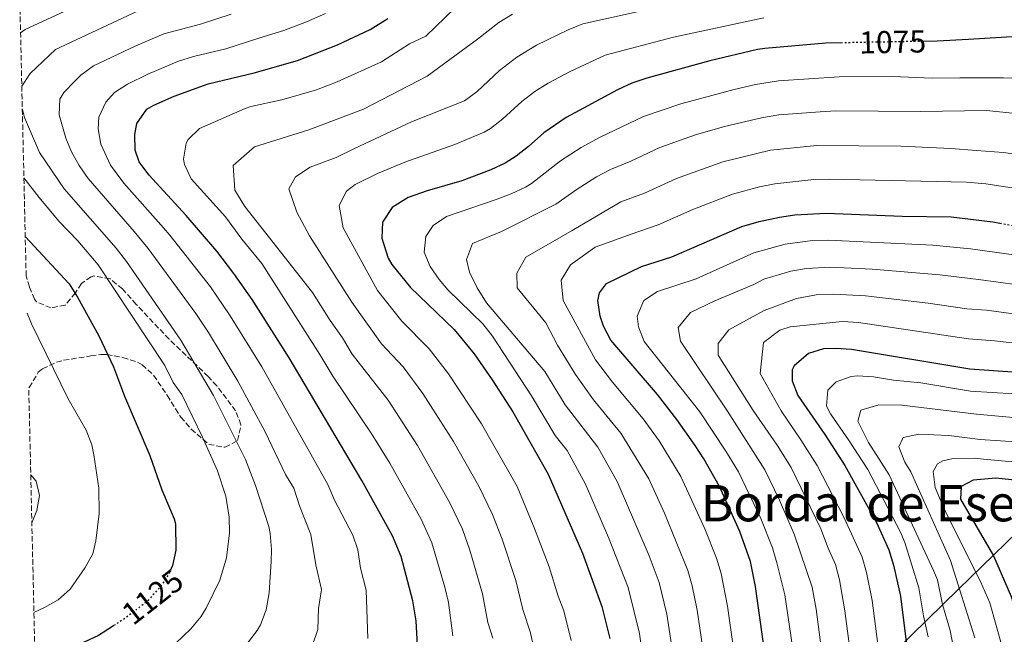
# Model space of a CAD drawing. Units: metres. Extents: x 658245 to 661701, y 4746446 to 4748839.
# Drawn here: x 658252 to 658564, y 4748210 to 4748404 of the extents above; entities that cross this region are included whole.
import ezdxf
from ezdxf.enums import TextEntityAlignment as Align

# ---------------------------------------------------------------- set-up
doc = ezdxf.new("R2010")
doc.units = ezdxf.units.M
doc.header["$MEASUREMENT"] = 0
doc.linetypes.add('DGN Style 3', pattern=[2.435891, 1.739922, -0.695969])
doc.linetypes.add('DGN Style 5', pattern=[1.217945, 0.521977, -0.695969])
for name, color, linetype, lineweight in [('Cota de curva de nivel directora', 7, 'Continuous', 0), ('Curva de nivel directora', 30, 'Continuous', 30), ('Curva de nivel directora no vista', 30, 'DGN Style 5', 30), ('Curva de nivel intermedia', 30, 'Continuous', 0), ('Límite de municipio', 7, 'Continuous', 0), ('Texto de Área (paraje) menor', 7, 'Continuous', 0), ('Zona arbolada', 92, 'DGN Style 3', 0)]:
    doc.layers.add(name, color=color, linetype=linetype, lineweight=lineweight)
doc.styles.add('Style-Arial', font='arial.ttf')

msp = doc.modelspace()

# ---------------------------------------------------------------- linework, layer by layer
at = {"layer": 'Curva de nivel directora', "color": 30, "linetype": 'Continuous', "lineweight": 30, "flags": 128}
for points, elevation in [([(658377.95, 4748202.29), (658377.34, 4748213.78), (658376.29, 4748220.18), (658372.58, 4748234.2), (658369.85, 4748240.72), (658360.17, 4748258.25), (658337.11, 4748297.12), (658325.38, 4748315.6), (658319.66, 4748323.82), (658314.28, 4748330.81), (658304.49, 4748342.18), (658292.68, 4748354.98), (658289.68, 4748359.15), (658288.39, 4748362.87), (658288.27, 4748367.83), (658288.95, 4748371.31), (658292.06, 4748375.83), (658294.29, 4748377.12), (658300.76, 4748379.96), (658311.53, 4748383.8), (658326.1, 4748387.33), (658339.78, 4748391.26), (658352.46, 4748396.14), (658362.76, 4748401.06), (658368.39, 4748404.56)], 1100), ([(658572.99, 4748399.18), (658552.29, 4748397.82), (658542.3, 4748397.36), (658537.96, 4748397.28)], 1075), ([(658512.4, 4748396.81), (658507.04, 4748396.71), (658487.78, 4748395.02), (658485.47, 4748394.74), (658470.38, 4748391.14), (658450.42, 4748385.6), (658445.7, 4748383.99), (658441.13, 4748381.96), (658424.88, 4748373.14), (658417.82, 4748368.31), (658412.97, 4748363.95), (658409.01, 4748360.88), (658405.52, 4748358.72), (658400.97, 4748356.63), (658391.81, 4748353.13), (658380.88, 4748349.96), (658374.81, 4748347.86), (658369.79, 4748344.72), (658366.67, 4748340.02), (658366.5, 4748334.99), (658368.49, 4748328.69), (658369.67, 4748326.66), (658375.59, 4748319.38), (658389.35, 4748306.05), (658395.73, 4748298.33), (658401.45, 4748290.12), (658407.98, 4748279.94), (658419.19, 4748260.29), (658430.01, 4748235.2), (658436.16, 4748218.31), (658438.66, 4748208.22)], 1075), ([(658491.2, 4748179.42), (658484.84, 4748224.68), (658483.21, 4748232.63), (658479.9, 4748242.09), (658473.41, 4748256.4), (658468.5, 4748265.1), (658465.75, 4748269.31), (658459.87, 4748277.56), (658453.75, 4748285.45), (658439.01, 4748302.66), (658436.63, 4748307.08), (658435.6, 4748310.3), (658434.87, 4748315.24), (658435.39, 4748317.67), (658437.64, 4748320.63), (658448.68, 4748326.03), (658458.28, 4748329.03), (658480.48, 4748338.65), (658486, 4748340.24), (658492.37, 4748341.58), (658497.31, 4748342.35), (658507.21, 4748342.9), (658531.22, 4748341.91), (658546.77, 4748341.69), (658559.95, 4748340.11), (658562.24, 4748339.7)], 1050), ([(658253.57, 4748335.53), (658255.02, 4748333.87), (658267.44, 4748320.5), (658270.13, 4748316.28), (658276.85, 4748304.06), (658281.52, 4748294.27), (658284.97, 4748284.92), (658293.01, 4748266.21), (658296.82, 4748255.29), (658300.71, 4748246.09), (658301.15, 4748244.55), (658301.29, 4748236.21), (658300.22, 4748231.35), (658299.81, 4748230.39)], 1125), ([(658601.55, 4748289.4), (658600.33, 4748289.43), (658585.38, 4748290.57), (658567.67, 4748292.46), (658552.7, 4748293.54), (658515.2, 4748299.77), (658510.21, 4748300.09), (658506.34, 4748299.92), (658501.6, 4748298.45), (658497.11, 4748294.54), (658496.46, 4748293.29), (658496.47, 4748289.82), (658498.21, 4748285.11), (658506.77, 4748272.83), (658513.06, 4748263.03), (658523.08, 4748244.91), (658527.03, 4748236.26), (658528.55, 4748231.48), (658530.68, 4748221.68), (658535.52, 4748183.3)], 1025), ([(658634.04, 4748249.42), (658626.72, 4748249.26), (658609.9, 4748250.75), (658587.1, 4748254.36), (658565.89, 4748258.47), (658560.92, 4748259.02), (658553.74, 4748258.34), (658549.92, 4748256.33), (658549.76, 4748252.34), (658560.14, 4748234.43), (658565.77, 4748221.48), (658570.34, 4748207.21), (658573.91, 4748191.8)], 1000), ([(658281.52, 4748212.28), (658276.72, 4748209.2), (658272.21, 4748207.04), (658259.74, 4748202.83), (658256.66, 4748201.66)], 1125)]:
    msp.add_lwpolyline(points, dxfattribs=dict(at, elevation=elevation))
at = {"layer": 'Curva de nivel directora no vista', "color": 30, "linetype": 'DGN Style 5', "lineweight": 30, "flags": 128}
for points, elevation in [([(658537.96, 4748397.28), (658512.4, 4748396.81)], 1075), ([(658562.24, 4748339.7), (658567.14, 4748338.82), (658587.36, 4748335.15)], 1050), ([(658299.81, 4748230.39), (658299.17, 4748228.9), (658296.46, 4748224.7), (658292.32, 4748220.15), (658285.46, 4748214.79), (658281.52, 4748212.28)], 1125)]:
    msp.add_lwpolyline(points, dxfattribs=dict(at, elevation=elevation))
at = {"layer": 'Curva de nivel intermedia', "color": 30, "linetype": 'Continuous', "lineweight": 0, "flags": 128}
for points, elevation in [([(658281.46, 4748414), (658253.55, 4748401.05), (658252.09, 4748399.97)], 1120), ([(658388.94, 4748209.11), (658387.63, 4748219.66), (658386.45, 4748224.52), (658382.29, 4748238.5), (658378.96, 4748245.96), (658368.97, 4748263.78), (658363.1, 4748273.26), (658350.93, 4748291.25), (658346.84, 4748298.13), (658328.44, 4748326.93), (658322.11, 4748334.68), (658316.93, 4748341.75), (658306.16, 4748353.74), (658304.05, 4748358.3), (658303.63, 4748360.01), (658304.5, 4748365.05), (658305.18, 4748366.25), (658308.77, 4748369.7), (658323.18, 4748375.98), (658325.05, 4748376.66), (658334.83, 4748378.8), (658345.78, 4748381.95), (658352.36, 4748384.46), (658366.38, 4748390.84), (658375.23, 4748396.49), (658380.43, 4748398.94), (658389.71, 4748407.89)], 1095), ([(658414.62, 4748205.04), (658413.54, 4748210.05), (658411.18, 4748217.45), (658408.94, 4748226.63), (658404.62, 4748239.66), (658401.58, 4748247.45), (658397.18, 4748256.44), (658389.19, 4748270.6), (658379.42, 4748285.81), (658373.28, 4748294.22), (658366.43, 4748301.51), (658357, 4748314.72), (658343.56, 4748335.69), (658339.54, 4748343.15), (658337.09, 4748350.61), (658339.16, 4748354.43), (658343.84, 4748357.4), (658351.99, 4748360.55), (658357.78, 4748363.34), (658375.89, 4748371.8), (658392.65, 4748378.5), (658396.7, 4748381.44), (658403.76, 4748388.1), (658409.28, 4748392.32), (658415.51, 4748396.05), (658425.54, 4748400.89), (658430.17, 4748402.79), (658455.43, 4748408.39)], 1085), ([(658252.48, 4748383.05), (658255.11, 4748387.15), (658263.18, 4748394.74), (658289.35, 4748406.92)], 1115), ([(658344.61, 4748206.4), (658346.26, 4748211.1), (658346.39, 4748217.76), (658347.33, 4748223.76), (658345.58, 4748231.55), (658344.05, 4748241.2), (658340.39, 4748250.27), (658338.57, 4748255.85), (658336, 4748260.14), (658329.54, 4748273.66), (658320.85, 4748289.7), (658311.6, 4748305.11), (658307.61, 4748311.16), (658292.5, 4748331.73), (658288.05, 4748337.07), (658273.53, 4748353.86), (658270.68, 4748357.94), (658268.2, 4748362.33), (658266.42, 4748366.62), (658264.34, 4748374), (658264.54, 4748378.99), (658265.74, 4748381.06), (658269.24, 4748384.71), (658271.22, 4748386.59), (658275.2, 4748389.55), (658288.59, 4748395.9), (658297.49, 4748399.65), (658309.04, 4748402.76), (658318.79, 4748405.9)], 1110), ([(658362.07, 4748208.27), (658361.54, 4748223.57), (658359.72, 4748230.46), (658358.94, 4748236.26), (658357.26, 4748240.97), (658351.49, 4748252.07), (658349.39, 4748257), (658328.49, 4748294.22), (658318.49, 4748310.36), (658312.19, 4748319.53), (658299.38, 4748335.93), (658297.39, 4748338.24), (658284.84, 4748352.36), (658280.55, 4748358.11), (658277.5, 4748364.74), (658276.64, 4748369.62), (658276.92, 4748373.24), (658279.1, 4748378.01), (658281.84, 4748381.05), (658285.9, 4748383.74), (658292.38, 4748386.93), (658302.12, 4748390.99), (658306.9, 4748392.46), (658317.06, 4748394.92), (658327.49, 4748398.31), (658335.46, 4748400.73), (658342.63, 4748403.51), (658348.61, 4748406.09)], 1105), ([(658401.63, 4748208.34), (658400.06, 4748213.28), (658398.41, 4748222.35), (658394.36, 4748236.23), (658392.01, 4748242.8), (658388.07, 4748251.2), (658377.76, 4748269.31), (658368.46, 4748283.67), (658357.09, 4748298.28), (658354.03, 4748303.44), (658350.13, 4748308.94), (658344.57, 4748317.75), (658323.13, 4748344.95), (658319.99, 4748350.15), (658319.44, 4748357.96), (658326.2, 4748363.89), (658343.37, 4748369.32), (658360.72, 4748375.8), (658380.84, 4748386.28), (658396.74, 4748398), (658403.58, 4748403.25), (658407.84, 4748405.9)], 1090), ([(658426.49, 4748207.56), (658424.1, 4748216.95), (658422.31, 4748221.63), (658419.48, 4748230.92), (658414.87, 4748243.09), (658409.32, 4748256.38), (658398.05, 4748276.16), (658387.57, 4748292.07), (658381.45, 4748299.96), (658372.81, 4748308.71), (658365.07, 4748318.45), (658354.24, 4748338.21), (658353.01, 4748345.33), (658355.25, 4748349.85), (658358.02, 4748351.95), (658365.13, 4748355.44), (658373.74, 4748359.03), (658389.65, 4748364.65), (658398.87, 4748368.51), (658400.86, 4748369.66), (658404.84, 4748372.7), (658410.79, 4748378.2), (658414.98, 4748381.38), (658419.2, 4748384.06), (658426.16, 4748387.74), (658437.19, 4748392.95), (658458.88, 4748398.61), (658487.44, 4748404.68)], 1080), ([(658384.6, 4748321.85), (658381.77, 4748326), (658379.93, 4748330.54), (658380.42, 4748335.55), (658382.76, 4748338.95), (658386.93, 4748341.82), (658402.72, 4748347.23), (658407.4, 4748348.97), (658411.94, 4748351.1), (658413.9, 4748352.3), (658423.09, 4748359.41), (658429.64, 4748363.72), (658435.61, 4748366.96), (658449.33, 4748373.46), (658461.21, 4748377.5), (658478.09, 4748382.05), (658484.77, 4748383.59), (658492.14, 4748384.73), (658511.29, 4748386.03), (658528.23, 4748386.15), (658540.74, 4748385.66), (658549.51, 4748385.69), (658563.4, 4748385.73), (658570.87, 4748385.58)], 1070), ([(658252.65, 4748375.72), (658253.38, 4748373.19), (658258.11, 4748362.06), (658265.93, 4748350.64), (658282.34, 4748331.79), (658285.62, 4748327.54), (658302.89, 4748302.7), (658313.18, 4748285.17), (658323.34, 4748264.91), (658326.52, 4748256.71), (658330.69, 4748243.68), (658331.16, 4748241.44), (658331.5, 4748236.44), (658331.44, 4748232.65), (658330.83, 4748222.67), (658329.84, 4748217.31), (658328.06, 4748212.61), (658327, 4748210.76), (658323.99, 4748206.74)], 1115), ([(658458.86, 4748202.15), (658456.75, 4748215.98), (658454.32, 4748225.93), (658451.16, 4748234.43), (658441.01, 4748257.93), (658434.9, 4748268.76), (658424.58, 4748282.22), (658418.09, 4748292.71), (658399.61, 4748314.54), (658396.65, 4748319.22), (658394.2, 4748324.24), (658393.32, 4748328.24), (658395.21, 4748333.28), (658404.41, 4748337.13), (658421.54, 4748345.72), (658428.37, 4748350.52), (658434.48, 4748354.34), (658438.88, 4748356.72), (658445.35, 4748359.36), (658454.55, 4748363.65), (658465.78, 4748367.68), (658475, 4748370.3), (658486.67, 4748373.07), (658492.19, 4748374.02), (658505.27, 4748375), (658510.27, 4748375.24), (658537.09, 4748375.08), (658558.01, 4748375.34), (658573.38, 4748373.83)], 1065), ([(658469.37, 4748196.54), (658466.35, 4748217.22), (658464.76, 4748224.93), (658463.39, 4748229.74), (658456.05, 4748247.92), (658451.06, 4748258.74), (658442.12, 4748273.24), (658433.47, 4748283.78), (658427.78, 4748291.77), (658422.08, 4748301.14), (658418.44, 4748308.14), (658409.38, 4748319.23), (658409.19, 4748323.92), (658412.13, 4748328.96), (658426.75, 4748337.43), (658442.14, 4748346.49), (658449.66, 4748349.25), (658459.78, 4748353.84), (658474.51, 4748359.11), (658489.61, 4748362.84), (658504.25, 4748364.32), (658530.83, 4748364.05), (658546.63, 4748363.4), (658554.8, 4748362.73), (658563.4, 4748362.06), (658577.12, 4748360.11)], 1060), ([(658253.15, 4748354.08), (658258.01, 4748347.8), (658264.16, 4748340.38), (658270.17, 4748334.14), (658276.63, 4748326.51), (658297.81, 4748294.63), (658300.43, 4748289.26), (658303.14, 4748285.44), (658309.71, 4748271.96), (658314.5, 4748261.34), (658317.04, 4748253.27), (658318.19, 4748246.67), (658318.26, 4748241.67), (658317.31, 4748233.74), (658315.17, 4748226.72), (658310.9, 4748217.83), (658309.16, 4748215.12), (658306, 4748211.25), (658298.69, 4748204.32), (658296, 4748202.41), (658288.03, 4748198.3), (658257.04, 4748185.26)], 1120), ([(658576.47, 4748349.36), (658557.79, 4748352.17), (658551.61, 4748352.68), (658508.23, 4748353.68), (658503.24, 4748353.57), (658490.99, 4748352.21), (658486.09, 4748351.22), (658477.49, 4748348.88), (658465, 4748344.02), (658453.97, 4748339.14), (658445.41, 4748336.26), (658434.06, 4748332.09), (658426.26, 4748326.51), (658423.32, 4748321.64), (658423.86, 4748315.21), (658434.16, 4748296.49), (658439.49, 4748289.42), (658449.21, 4748277.8), (658454.3, 4748270.76), (658461.12, 4748259.54), (658468.72, 4748242.99), (658472.42, 4748233.7), (658473.94, 4748228.77), (658475.95, 4748218.47), (658479.26, 4748195.28)], 1055), ([(658497.96, 4748195.58), (658494.13, 4748222.07), (658491.56, 4748232.16), (658490.15, 4748236.96), (658486.53, 4748246.27), (658479.47, 4748261.01), (658475.4, 4748267.59), (658467.19, 4748280.01), (658449.54, 4748302.22), (658447.77, 4748306.9), (658447.38, 4748310.33), (658449.45, 4748315.21), (658453.75, 4748318.09), (658466.04, 4748322.13), (658484.34, 4748330.36), (658494.18, 4748333.1), (658502.82, 4748334.22), (658507.81, 4748334.34), (658540.99, 4748332.73), (658552.88, 4748331.57), (658567.33, 4748329.56)], 1045), ([(658507.45, 4748191.67), (658504.01, 4748217.54), (658502.74, 4748224.43), (658497.09, 4748241.29), (658492.46, 4748252.04), (658487.77, 4748261.67), (658481.82, 4748270.94), (658475.91, 4748280.18), (658461.08, 4748302.37), (658460.37, 4748306.71), (658464.18, 4748311.41), (658471.98, 4748315.08), (658484.3, 4748320.28), (658487.49, 4748321.95), (658496, 4748324.49), (658500.92, 4748325.38), (658508.41, 4748325.78), (658521.81, 4748325.18), (658543.22, 4748323.41), (658555.4, 4748321.88), (658567.87, 4748320.24)], 1040), ([(658449.28, 4748201.24), (658448.13, 4748209.84), (658444.53, 4748224.39), (658438.24, 4748240.23), (658430.95, 4748257.13), (658425.2, 4748267.76), (658421.42, 4748272.52), (658413.83, 4748285.06), (658401.57, 4748303.99), (658398.46, 4748307.89), (658387.45, 4748318.55), (658384.6, 4748321.85)], 1070), ([(658516.6, 4748190.5), (658513.1, 4748216.94), (658511.37, 4748226.77), (658510.15, 4748231.63), (658507.78, 4748236.82), (658505.48, 4748242.99), (658496.06, 4748262.34), (658491.66, 4748269.39), (658484.03, 4748280.46), (658473.04, 4748297.97), (658473.03, 4748301.62), (658476.32, 4748305.97), (658487.59, 4748312.08), (658497.84, 4748315.87), (658504.02, 4748317.03), (658509.62, 4748317.2), (658519.61, 4748316.71), (658539.45, 4748314.43), (658551.76, 4748312.63), (658557.92, 4748312.18), (658571.95, 4748310.28)], 1035), ([(658254.13, 4748311.25), (658255.57, 4748307.8), (658267.11, 4748284.08), (658272.91, 4748274.21), (658274.63, 4748269.51), (658275.31, 4748266.41), (658276.86, 4748255.83), (658277, 4748247.84), (658275.93, 4748239.14), (658275, 4748235.06), (658272.5, 4748230.73), (658267.79, 4748223.8), (658263.99, 4748220.5), (658259.62, 4748218.03), (658256.32, 4748216.45)], 1130), ([(658525.76, 4748189.34), (658521.79, 4748220.3), (658519.95, 4748229.13), (658518.59, 4748233.95), (658512.9, 4748246.45), (658504.36, 4748263), (658499.21, 4748271.11), (658492.95, 4748280.3), (658486.32, 4748292.08), (658487.33, 4748301.99), (658492.53, 4748305.82), (658495.83, 4748306.88), (658512.41, 4748308.6), (658517.41, 4748308.24), (658552.23, 4748303.08), (658560.45, 4748302.49), (658570.73, 4748301.27)], 1030), ([(658539.5, 4748208.78), (658537.97, 4748215.38), (658536.57, 4748224.23), (658532.07, 4748238.61), (658530.69, 4748241.94), (658520.43, 4748261.69), (658514.3, 4748271.17), (658508.55, 4748279.35), (658507.31, 4748281.82), (658507.67, 4748286.9), (658510.35, 4748289.48), (658515.06, 4748291.2), (658517.15, 4748291.35), (658522.15, 4748291.08), (658528.47, 4748290.03), (658537.13, 4748289.12), (658552.91, 4748286.5), (658566.64, 4748285.74), (658579.23, 4748284.07), (658586.72, 4748283.24)], 1020), ([(658577.88, 4748277.17), (658554.85, 4748279.26), (658531.13, 4748282.05), (658523.84, 4748282.2), (658518.2, 4748280.54), (658517.17, 4748277.06), (658520.58, 4748270.3), (658523.98, 4748265.01), (658527.12, 4748260.07), (658541.19, 4748229.81), (658542.46, 4748226.78), (658544.01, 4748218.99), (658546.45, 4748210.77), (658549.5, 4748194.85)], 1015), ([(658581.68, 4748269.5), (658555.93, 4748271.19), (658546.03, 4748272.46), (658536.56, 4748272.96), (658531.53, 4748271.9), (658530.24, 4748268.94), (658532.08, 4748264.08), (658534, 4748260.96), (658546.58, 4748232.95), (658554.3, 4748208.49)], 1010), ([(658578.84, 4748262.98), (658557.02, 4748265.05), (658554.15, 4748265.3), (658547.38, 4748265.19), (658544.17, 4748264.49), (658542.43, 4748263.52), (658541.05, 4748261.09), (658541.67, 4748256.05), (658543.07, 4748252.76), (658545.26, 4748247.73), (658556.09, 4748226.23), (658559, 4748219.54), (658563.03, 4748205.14)], 1005), ([(658255.31, 4748260.06), (658257.06, 4748258.04), (658258.05, 4748253.53), (658257.22, 4748248.72), (658255.66, 4748244.86)], 1135)]:
    msp.add_lwpolyline(points, dxfattribs=dict(at, elevation=elevation))
at = {"layer": 'Límite de municipio', "color": 7, "linetype": 'Continuous', "lineweight": 0}
msp.add_polyline3d([(658567.79, 4748242.05, 995.98), (658552.79, 4748227.4, 1006.98), (658549.12, 4748223.81, 1010.24), (658469.92, 4748146.43, 1064.12)], dxfattribs=at)
at = {"layer": 'Zona arbolada', "color": 92, "linetype": 'DGN Style 3', "lineweight": 0}
for points in [[(658259.9, 4748061.12, 1077), (658254.68, 4748287.58, 1136.95), (658254.82, 4748287.73, 1136.91), (658257.7, 4748292.5, 1136.06), (658259.05, 4748293.57, 1135.74), (658263.5, 4748295.69, 1134.8), (658265.72, 4748296.31, 1134.35), (658274.31, 4748297.67, 1133.05), (658277.52, 4748298.13, 1131.83), (658279.34, 4748298.14, 1130.62), (658284.48, 4748297.22, 1128.88), (658289.12, 4748295.7, 1128.24), (658290.57, 4748294.92, 1128.01), (658294.21, 4748291.55, 1127.09), (658298.54, 4748285.23, 1126.11), (658301.1, 4748280.94, 1126), (658302.85, 4748278.33, 1126.1), (658306.15, 4748274.48, 1126.6), (658311.68, 4748269.7, 1127.4), (658316.82, 4748268.76, 1127.53), (658320.79, 4748270.89, 1127.67), (658321.89, 4748275.9, 1128.17), (658320.2, 4748280.27, 1128.53), (658314.2, 4748288.26, 1128.79), (658311.53, 4748291.15, 1128.88), (658299.12, 4748302.97, 1129.23), (658288.7, 4748314.02, 1130.45), (658284.33, 4748318.94, 1130.45), (658280.42, 4748322.05, 1130.45), (658275.3, 4748323.04, 1130.45), (658274.4, 4748322.78, 1130.45), (658271.37, 4748320.58, 1130.45), (658269.48, 4748317.62, 1130.62), (658266.21, 4748313.77, 1131.31), (658261.7, 4748312.88, 1132.27), (658257.13, 4748314.84, 1132.96), (658256.47, 4748315.62, 1133.05), (658254.88, 4748319.6, 1133.4), (658253.86, 4748323, 1133.66), (658251.81, 4748411.98, 1125.56)], [(658254.68, 4748287.58, 1136.95), (658254.82, 4748287.73, 1136.91), (658257.7, 4748292.5, 1136.06), (658259.05, 4748293.57, 1135.74), (658263.5, 4748295.69, 1134.8), (658265.72, 4748296.31, 1134.35), (658274.31, 4748297.67, 1133.05), (658277.52, 4748298.13, 1131.83), (658279.34, 4748298.14, 1130.62), (658284.48, 4748297.22, 1128.88), (658289.12, 4748295.7, 1128.24), (658290.57, 4748294.92, 1128.01), (658294.21, 4748291.55, 1127.09), (658298.54, 4748285.23, 1126.11), (658301.1, 4748280.94, 1126), (658302.85, 4748278.33, 1126.1), (658306.15, 4748274.48, 1126.6), (658311.68, 4748269.7, 1127.4), (658316.82, 4748268.76, 1127.53), (658320.79, 4748270.89, 1127.67), (658321.89, 4748275.9, 1128.17), (658320.2, 4748280.27, 1128.53), (658314.2, 4748288.26, 1128.79), (658311.53, 4748291.15, 1128.88), (658299.12, 4748302.97, 1129.23), (658288.7, 4748314.02, 1130.45), (658284.33, 4748318.94, 1130.45), (658280.42, 4748322.05, 1130.45), (658275.3, 4748323.04, 1130.45), (658274.4, 4748322.78, 1130.45), (658271.37, 4748320.58, 1130.45), (658269.48, 4748317.62, 1130.62), (658266.21, 4748313.77, 1131.31), (658261.7, 4748312.88, 1132.27), (658257.13, 4748314.84, 1132.96), (658256.47, 4748315.62, 1133.05), (658254.88, 4748319.6, 1133.4), (658253.86, 4748323, 1133.66)]]:
    msp.add_polyline3d(points, dxfattribs=at)

# ---------------------------------------------------------------- texts
at = {"layer": 'Cota de curva de nivel directora', "color": 7, "linetype": 'Continuous', "lineweight": 0, "style": 'Style-Arial'}
for s, rotation, p in [('1075', 1.0577, (658528.25, 4748397.1, 1075)), ('1125', 38.0187, (658293.9, 4748221.39, 1125))]:
    msp.add_text(s, height=7, rotation=rotation, dxfattribs=at).set_placement(p, align=Align.MIDDLE_CENTER)
at = {"layer": 'Texto de Área (paraje) menor', "color": 7, "linetype": 'Continuous', "lineweight": 0, "style": 'Style-Arial'}
msp.add_text('Bordal de Eseberri', height=11.5, dxfattribs=at).set_placement((658534.72, 4748251.07, 1038.41), align=Align.MIDDLE_CENTER)

doc.saveas('drawing.dxf')
